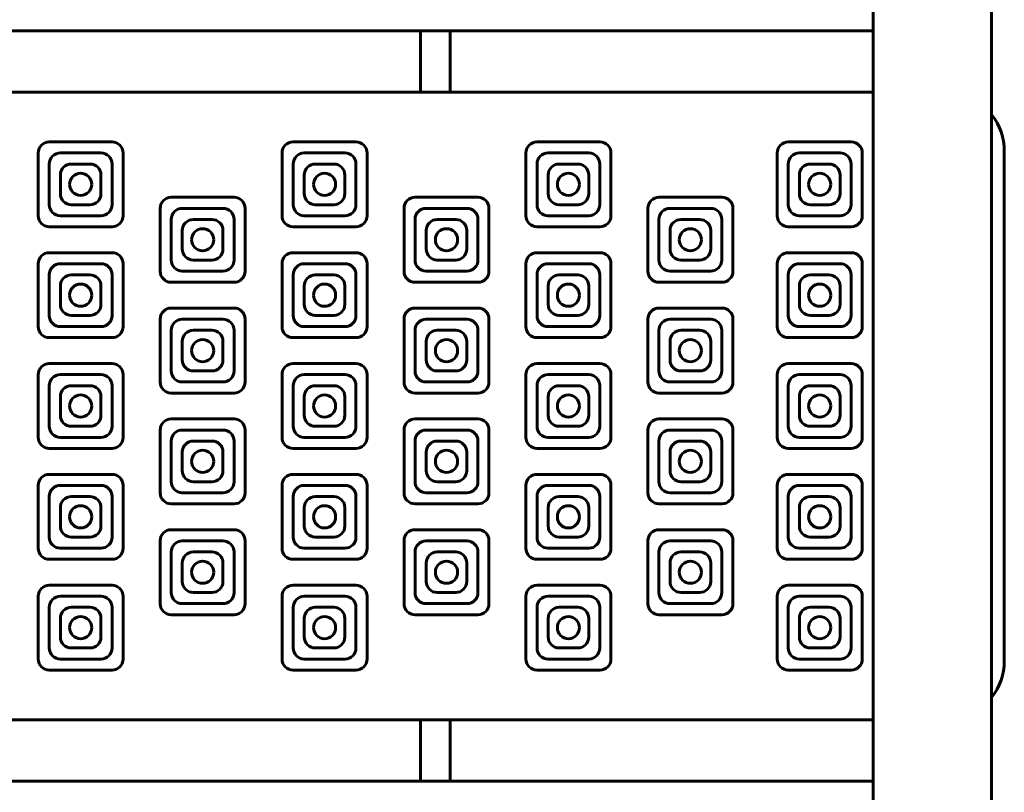
# Model space of a CAD drawing. Units: millimetres. Extents: x -5332 to 4581, y -7510 to 8921.
# Drawn here: x 2298 to 2564, y -1508 to -1299 of the extents above; entities that cross this region are included whole.
import ezdxf

# ---------------------------------------------------------------- set-up
doc = ezdxf.new("R2010")
doc.units = ezdxf.units.MM
doc.linetypes.add('K5LT_BASIC', pattern=[0])

msp = doc.modelspace()

# ---------------------------------------------------------------- linework, layer by layer
at = {"color": 150, "linetype": 'K5LT_BASIC', "lineweight": 60}
for p, q in [((2529, -1015.92), (2529, -1963.98)), ((2561, -1015.92), (2561, -1963.98)), ((2100, -1301.89), (2529, -1301.89)), ((2406.5, -1318.49), (2406.5, -1301.89)), ((2414.5, -1318.49), (2414.5, -1301.89)), ((2529, -1318.49), (2100, -1318.49)), ((2323, -1331.94), (2306, -1331.94)), ((2389, -1331.94), (2372, -1331.94)), ((2455, -1331.94), (2438, -1331.94)), ((2523, -1331.94), (2506, -1331.94)), ((2564.45, -1472.44), (2564.45, -1334.44)), ((2303, -1334.94), (2303, -1351.94)), ((2320, -1334.94), (2309, -1334.94)), ((2326, -1351.94), (2326, -1334.94)), ((2369, -1334.94), (2369, -1351.94)), ((2386, -1334.94), (2375, -1334.94)), ((2392, -1351.94), (2392, -1334.94)), ((2435, -1334.94), (2435, -1351.94)), ((2452, -1334.94), (2441, -1334.94)), ((2458, -1351.94), (2458, -1334.94)), ((2503, -1334.94), (2503, -1351.94)), ((2520, -1334.94), (2509, -1334.94)), ((2526, -1351.94), (2526, -1334.94)), ((2306, -1337.94), (2306, -1348.94)), ((2317, -1337.94), (2312, -1337.94)), ((2323, -1348.94), (2323, -1337.94)), ((2372, -1337.94), (2372, -1348.94)), ((2383, -1337.94), (2378, -1337.94)), ((2389, -1348.94), (2389, -1337.94)), ((2438, -1337.94), (2438, -1348.94)), ((2449, -1337.94), (2444, -1337.94)), ((2455, -1348.94), (2455, -1337.94)), ((2506, -1337.94), (2506, -1348.94)), ((2517, -1337.94), (2512, -1337.94)), ((2523, -1348.94), (2523, -1337.94)), ((2309, -1340.94), (2309, -1345.94)), ((2320, -1345.94), (2320, -1340.94)), ((2375, -1340.94), (2375, -1345.94)), ((2386, -1345.94), (2386, -1340.94)), ((2441, -1340.94), (2441, -1345.94)), ((2452, -1345.94), (2452, -1340.94)), ((2509, -1340.94), (2509, -1345.94)), ((2520, -1345.94), (2520, -1340.94)), ((2356, -1346.94), (2339, -1346.94)), ((2422, -1346.94), (2405, -1346.94)), ((2488, -1346.94), (2471, -1346.94)), ((2312, -1348.94), (2317, -1348.94)), ((2336, -1349.94), (2336, -1366.94)), ((2353, -1349.94), (2342, -1349.94)), ((2359, -1366.94), (2359, -1349.94)), ((2378, -1348.94), (2383, -1348.94)), ((2402, -1349.94), (2402, -1366.94)), ((2419, -1349.94), (2408, -1349.94)), ((2425, -1366.94), (2425, -1349.94)), ((2444, -1348.94), (2449, -1348.94)), ((2468, -1349.94), (2468, -1366.94)), ((2485, -1349.94), (2474, -1349.94)), ((2491, -1366.94), (2491, -1349.94)), ((2512, -1348.94), (2517, -1348.94)), ((2309, -1351.94), (2320, -1351.94)), ((2339, -1352.94), (2339, -1363.94)), ((2350, -1352.94), (2345, -1352.94)), ((2356, -1363.94), (2356, -1352.94)), ((2375, -1351.94), (2386, -1351.94)), ((2405, -1352.94), (2405, -1363.94)), ((2416, -1352.94), (2411, -1352.94)), ((2422, -1363.94), (2422, -1352.94)), ((2441, -1351.94), (2452, -1351.94)), ((2471, -1352.94), (2471, -1363.94)), ((2482, -1352.94), (2477, -1352.94)), ((2488, -1363.94), (2488, -1352.94)), ((2509, -1351.94), (2520, -1351.94)), ((2306, -1354.94), (2323, -1354.94)), ((2342, -1355.94), (2342, -1360.94)), ((2353, -1360.94), (2353, -1355.94)), ((2372, -1354.94), (2389, -1354.94)), ((2408, -1355.94), (2408, -1360.94)), ((2419, -1360.94), (2419, -1355.94)), ((2438, -1354.94), (2455, -1354.94)), ((2474, -1355.94), (2474, -1360.94)), ((2485, -1360.94), (2485, -1355.94)), ((2506, -1354.94), (2523, -1354.94)), ((2323, -1361.94), (2306, -1361.94)), ((2345, -1363.94), (2350, -1363.94)), ((2389, -1361.94), (2372, -1361.94)), ((2411, -1363.94), (2416, -1363.94)), ((2455, -1361.94), (2438, -1361.94)), ((2477, -1363.94), (2482, -1363.94)), ((2523, -1361.94), (2506, -1361.94)), ((2303, -1364.94), (2303, -1381.94)), ((2320, -1364.94), (2309, -1364.94)), ((2326, -1381.94), (2326, -1364.94)), ((2369, -1364.94), (2369, -1381.94)), ((2386, -1364.94), (2375, -1364.94)), ((2392, -1381.94), (2392, -1364.94)), ((2435, -1364.94), (2435, -1381.94)), ((2452, -1364.94), (2441, -1364.94)), ((2458, -1381.94), (2458, -1364.94)), ((2503, -1364.94), (2503, -1381.94)), ((2520, -1364.94), (2509, -1364.94)), ((2526, -1381.94), (2526, -1364.94)), ((2306, -1367.94), (2306, -1378.94)), ((2317, -1367.94), (2312, -1367.94)), ((2323, -1378.94), (2323, -1367.94)), ((2342, -1366.94), (2353, -1366.94)), ((2372, -1367.94), (2372, -1378.94)), ((2383, -1367.94), (2378, -1367.94)), ((2389, -1378.94), (2389, -1367.94)), ((2408, -1366.94), (2419, -1366.94)), ((2438, -1367.94), (2438, -1378.94)), ((2449, -1367.94), (2444, -1367.94)), ((2455, -1378.94), (2455, -1367.94)), ((2474, -1366.94), (2485, -1366.94)), ((2506, -1367.94), (2506, -1378.94)), ((2517, -1367.94), (2512, -1367.94)), ((2523, -1378.94), (2523, -1367.94)), ((2309, -1370.94), (2309, -1375.94)), ((2320, -1375.94), (2320, -1370.94)), ((2339, -1369.94), (2356, -1369.94)), ((2375, -1370.94), (2375, -1375.94)), ((2386, -1375.94), (2386, -1370.94)), ((2405, -1369.94), (2422, -1369.94)), ((2441, -1370.94), (2441, -1375.94)), ((2452, -1375.94), (2452, -1370.94)), ((2471, -1369.94), (2488, -1369.94)), ((2509, -1370.94), (2509, -1375.94)), ((2520, -1375.94), (2520, -1370.94)), ((2356, -1376.94), (2339, -1376.94)), ((2422, -1376.94), (2405, -1376.94)), ((2488, -1376.94), (2471, -1376.94)), ((2312, -1378.94), (2317, -1378.94)), ((2336, -1379.94), (2336, -1396.94)), ((2353, -1379.94), (2342, -1379.94)), ((2359, -1396.94), (2359, -1379.94)), ((2378, -1378.94), (2383, -1378.94)), ((2402, -1379.94), (2402, -1396.94)), ((2419, -1379.94), (2408, -1379.94)), ((2425, -1396.94), (2425, -1379.94)), ((2444, -1378.94), (2449, -1378.94)), ((2468, -1379.94), (2468, -1396.94)), ((2485, -1379.94), (2474, -1379.94)), ((2491, -1396.94), (2491, -1379.94)), ((2512, -1378.94), (2517, -1378.94)), ((2309, -1381.94), (2320, -1381.94)), ((2375, -1381.94), (2386, -1381.94)), ((2441, -1381.94), (2452, -1381.94)), ((2509, -1381.94), (2520, -1381.94)), ((2306, -1384.94), (2323, -1384.94)), ((2339, -1382.94), (2339, -1393.94)), ((2350, -1382.94), (2345, -1382.94)), ((2356, -1393.94), (2356, -1382.94)), ((2372, -1384.94), (2389, -1384.94)), ((2405, -1382.94), (2405, -1393.94)), ((2416, -1382.94), (2411, -1382.94)), ((2422, -1393.94), (2422, -1382.94)), ((2438, -1384.94), (2455, -1384.94)), ((2471, -1382.94), (2471, -1393.94)), ((2482, -1382.94), (2477, -1382.94)), ((2488, -1393.94), (2488, -1382.94)), ((2506, -1384.94), (2523, -1384.94)), ((2342, -1385.94), (2342, -1390.94)), ((2353, -1390.94), (2353, -1385.94)), ((2408, -1385.94), (2408, -1390.94)), ((2419, -1390.94), (2419, -1385.94)), ((2474, -1385.94), (2474, -1390.94)), ((2485, -1390.94), (2485, -1385.94)), ((2323, -1391.94), (2306, -1391.94)), ((2389, -1391.94), (2372, -1391.94)), ((2455, -1391.94), (2438, -1391.94)), ((2523, -1391.94), (2506, -1391.94)), ((2303, -1394.94), (2303, -1411.94)), ((2320, -1394.94), (2309, -1394.94)), ((2326, -1411.94), (2326, -1394.94)), ((2345, -1393.94), (2350, -1393.94)), ((2369, -1394.94), (2369, -1411.94)), ((2386, -1394.94), (2375, -1394.94)), ((2392, -1411.94), (2392, -1394.94)), ((2411, -1393.94), (2416, -1393.94)), ((2435, -1394.94), (2435, -1411.94)), ((2452, -1394.94), (2441, -1394.94)), ((2458, -1411.94), (2458, -1394.94)), ((2477, -1393.94), (2482, -1393.94)), ((2503, -1394.94), (2503, -1411.94)), ((2520, -1394.94), (2509, -1394.94)), ((2526, -1411.94), (2526, -1394.94)), ((2306, -1397.94), (2306, -1408.94)), ((2317, -1397.94), (2312, -1397.94)), ((2323, -1408.94), (2323, -1397.94)), ((2342, -1396.94), (2353, -1396.94)), ((2372, -1397.94), (2372, -1408.94)), ((2383, -1397.94), (2378, -1397.94)), ((2389, -1408.94), (2389, -1397.94)), ((2408, -1396.94), (2419, -1396.94)), ((2438, -1397.94), (2438, -1408.94)), ((2449, -1397.94), (2444, -1397.94)), ((2455, -1408.94), (2455, -1397.94)), ((2474, -1396.94), (2485, -1396.94)), ((2506, -1397.94), (2506, -1408.94)), ((2517, -1397.94), (2512, -1397.94)), ((2523, -1408.94), (2523, -1397.94)), ((2309, -1400.94), (2309, -1405.94)), ((2320, -1405.94), (2320, -1400.94)), ((2339, -1399.94), (2356, -1399.94)), ((2375, -1400.94), (2375, -1405.94)), ((2386, -1405.94), (2386, -1400.94)), ((2405, -1399.94), (2422, -1399.94)), ((2441, -1400.94), (2441, -1405.94)), ((2452, -1405.94), (2452, -1400.94)), ((2471, -1399.94), (2488, -1399.94)), ((2509, -1400.94), (2509, -1405.94)), ((2520, -1405.94), (2520, -1400.94)), ((2312, -1408.94), (2317, -1408.94)), ((2356, -1406.94), (2339, -1406.94)), ((2378, -1408.94), (2383, -1408.94)), ((2422, -1406.94), (2405, -1406.94)), ((2444, -1408.94), (2449, -1408.94)), ((2488, -1406.94), (2471, -1406.94)), ((2512, -1408.94), (2517, -1408.94)), ((2309, -1411.94), (2320, -1411.94)), ((2336, -1409.94), (2336, -1426.94)), ((2353, -1409.94), (2342, -1409.94)), ((2359, -1426.94), (2359, -1409.94)), ((2375, -1411.94), (2386, -1411.94)), ((2402, -1409.94), (2402, -1426.94)), ((2419, -1409.94), (2408, -1409.94)), ((2425, -1426.94), (2425, -1409.94)), ((2441, -1411.94), (2452, -1411.94)), ((2468, -1409.94), (2468, -1426.94)), ((2485, -1409.94), (2474, -1409.94)), ((2491, -1426.94), (2491, -1409.94)), ((2509, -1411.94), (2520, -1411.94)), ((2339, -1412.94), (2339, -1423.94)), ((2350, -1412.94), (2345, -1412.94)), ((2356, -1423.94), (2356, -1412.94)), ((2405, -1412.94), (2405, -1423.94)), ((2416, -1412.94), (2411, -1412.94)), ((2422, -1423.94), (2422, -1412.94)), ((2471, -1412.94), (2471, -1423.94)), ((2482, -1412.94), (2477, -1412.94)), ((2488, -1423.94), (2488, -1412.94)), ((2306, -1414.94), (2323, -1414.94)), ((2342, -1415.94), (2342, -1420.94)), ((2353, -1420.94), (2353, -1415.94)), ((2372, -1414.94), (2389, -1414.94)), ((2408, -1415.94), (2408, -1420.94)), ((2419, -1420.94), (2419, -1415.94)), ((2438, -1414.94), (2455, -1414.94)), ((2474, -1415.94), (2474, -1420.94)), ((2485, -1420.94), (2485, -1415.94)), ((2506, -1414.94), (2523, -1414.94)), ((2323, -1421.94), (2306, -1421.94)), ((2389, -1421.94), (2372, -1421.94)), ((2455, -1421.94), (2438, -1421.94)), ((2523, -1421.94), (2506, -1421.94)), ((2303, -1424.94), (2303, -1441.94)), ((2320, -1424.94), (2309, -1424.94)), ((2326, -1441.94), (2326, -1424.94)), ((2345, -1423.94), (2350, -1423.94)), ((2369, -1424.94), (2369, -1441.94)), ((2386, -1424.94), (2375, -1424.94)), ((2392, -1441.94), (2392, -1424.94)), ((2411, -1423.94), (2416, -1423.94)), ((2435, -1424.94), (2435, -1441.94)), ((2452, -1424.94), (2441, -1424.94)), ((2458, -1441.94), (2458, -1424.94)), ((2477, -1423.94), (2482, -1423.94)), ((2503, -1424.94), (2503, -1441.94)), ((2520, -1424.94), (2509, -1424.94)), ((2526, -1441.94), (2526, -1424.94)), ((2306, -1427.94), (2306, -1438.94)), ((2317, -1427.94), (2312, -1427.94)), ((2323, -1438.94), (2323, -1427.94)), ((2342, -1426.94), (2353, -1426.94)), ((2372, -1427.94), (2372, -1438.94)), ((2383, -1427.94), (2378, -1427.94)), ((2389, -1438.94), (2389, -1427.94)), ((2408, -1426.94), (2419, -1426.94)), ((2438, -1427.94), (2438, -1438.94)), ((2449, -1427.94), (2444, -1427.94)), ((2455, -1438.94), (2455, -1427.94)), ((2474, -1426.94), (2485, -1426.94)), ((2506, -1427.94), (2506, -1438.94)), ((2517, -1427.94), (2512, -1427.94)), ((2523, -1438.94), (2523, -1427.94)), ((2339, -1429.94), (2356, -1429.94)), ((2405, -1429.94), (2422, -1429.94)), ((2471, -1429.94), (2488, -1429.94)), ((2309, -1430.94), (2309, -1435.94)), ((2320, -1435.94), (2320, -1430.94)), ((2375, -1430.94), (2375, -1435.94)), ((2386, -1435.94), (2386, -1430.94)), ((2441, -1430.94), (2441, -1435.94)), ((2452, -1435.94), (2452, -1430.94)), ((2509, -1430.94), (2509, -1435.94)), ((2520, -1435.94), (2520, -1430.94)), ((2356, -1436.94), (2339, -1436.94)), ((2422, -1436.94), (2405, -1436.94)), ((2488, -1436.94), (2471, -1436.94)), ((2312, -1438.94), (2317, -1438.94)), ((2336, -1439.94), (2336, -1456.94)), ((2353, -1439.94), (2342, -1439.94)), ((2359, -1456.94), (2359, -1439.94)), ((2378, -1438.94), (2383, -1438.94)), ((2402, -1439.94), (2402, -1456.94)), ((2419, -1439.94), (2408, -1439.94)), ((2425, -1456.94), (2425, -1439.94)), ((2444, -1438.94), (2449, -1438.94)), ((2468, -1439.94), (2468, -1456.94)), ((2485, -1439.94), (2474, -1439.94)), ((2491, -1456.94), (2491, -1439.94)), ((2512, -1438.94), (2517, -1438.94)), ((2309, -1441.94), (2320, -1441.94)), ((2339, -1442.94), (2339, -1453.94)), ((2350, -1442.94), (2345, -1442.94)), ((2356, -1453.94), (2356, -1442.94)), ((2375, -1441.94), (2386, -1441.94)), ((2405, -1442.94), (2405, -1453.94)), ((2416, -1442.94), (2411, -1442.94)), ((2422, -1453.94), (2422, -1442.94)), ((2441, -1441.94), (2452, -1441.94)), ((2471, -1442.94), (2471, -1453.94)), ((2482, -1442.94), (2477, -1442.94)), ((2488, -1453.94), (2488, -1442.94)), ((2509, -1441.94), (2520, -1441.94)), ((2306, -1444.94), (2323, -1444.94)), ((2342, -1445.94), (2342, -1450.94)), ((2353, -1450.94), (2353, -1445.94)), ((2372, -1444.94), (2389, -1444.94)), ((2408, -1445.94), (2408, -1450.94)), ((2419, -1450.94), (2419, -1445.94)), ((2438, -1444.94), (2455, -1444.94)), ((2474, -1445.94), (2474, -1450.94)), ((2485, -1450.94), (2485, -1445.94)), ((2506, -1444.94), (2523, -1444.94)), ((2323, -1451.94), (2306, -1451.94)), ((2389, -1451.94), (2372, -1451.94)), ((2455, -1451.94), (2438, -1451.94)), ((2523, -1451.94), (2506, -1451.94)), ((2345, -1453.94), (2350, -1453.94)), ((2411, -1453.94), (2416, -1453.94)), ((2477, -1453.94), (2482, -1453.94)), ((2303, -1454.94), (2303, -1471.94)), ((2320, -1454.94), (2309, -1454.94)), ((2326, -1471.94), (2326, -1454.94)), ((2342, -1456.94), (2353, -1456.94)), ((2369, -1454.94), (2369, -1471.94)), ((2386, -1454.94), (2375, -1454.94)), ((2392, -1471.94), (2392, -1454.94)), ((2408, -1456.94), (2419, -1456.94)), ((2435, -1454.94), (2435, -1471.94)), ((2452, -1454.94), (2441, -1454.94)), ((2458, -1471.94), (2458, -1454.94)), ((2474, -1456.94), (2485, -1456.94)), ((2503, -1454.94), (2503, -1471.94)), ((2520, -1454.94), (2509, -1454.94)), ((2526, -1471.94), (2526, -1454.94)), ((2306, -1457.94), (2306, -1468.94)), ((2317, -1457.94), (2312, -1457.94)), ((2323, -1468.94), (2323, -1457.94)), ((2339, -1459.94), (2356, -1459.94)), ((2372, -1457.94), (2372, -1468.94)), ((2383, -1457.94), (2378, -1457.94)), ((2389, -1468.94), (2389, -1457.94)), ((2405, -1459.94), (2422, -1459.94)), ((2438, -1457.94), (2438, -1468.94)), ((2449, -1457.94), (2444, -1457.94)), ((2455, -1468.94), (2455, -1457.94)), ((2471, -1459.94), (2488, -1459.94)), ((2506, -1457.94), (2506, -1468.94)), ((2517, -1457.94), (2512, -1457.94)), ((2523, -1468.94), (2523, -1457.94)), ((2309, -1460.94), (2309, -1465.94)), ((2320, -1465.94), (2320, -1460.94)), ((2375, -1460.94), (2375, -1465.94)), ((2386, -1465.94), (2386, -1460.94)), ((2441, -1460.94), (2441, -1465.94)), ((2452, -1465.94), (2452, -1460.94)), ((2509, -1460.94), (2509, -1465.94)), ((2520, -1465.94), (2520, -1460.94)), ((2312, -1468.94), (2317, -1468.94)), ((2378, -1468.94), (2383, -1468.94)), ((2444, -1468.94), (2449, -1468.94)), ((2512, -1468.94), (2517, -1468.94)), ((2309, -1471.94), (2320, -1471.94)), ((2375, -1471.94), (2386, -1471.94)), ((2441, -1471.94), (2452, -1471.94)), ((2509, -1471.94), (2520, -1471.94)), ((2306, -1474.94), (2323, -1474.94)), ((2372, -1474.94), (2389, -1474.94)), ((2438, -1474.94), (2455, -1474.94)), ((2506, -1474.94), (2523, -1474.94)), ((2100, -1488.39), (2529, -1488.39)), ((2406.5, -1504.99), (2406.5, -1488.39)), ((2414.5, -1504.99), (2414.5, -1488.39)), ((2529, -1504.99), (2100, -1504.99))]:
    msp.add_line(p, q, dxfattribs=at)
for centre, radius, start, end in [((2548.5, -1334.44), 15.95, 0, 38.3866), ((2306, -1334.94), 3, 90, 180), ((2323, -1334.94), 3, 0, 90), ((2372, -1334.94), 3, 90, 180), ((2389, -1334.94), 3, 0, 90), ((2438, -1334.94), 3, 90, 180), ((2455, -1334.94), 3, 0, 90), ((2506, -1334.94), 3, 90, 180), ((2523, -1334.94), 3, 0, 90), ((2309, -1337.94), 3, 90, 180), ((2320, -1337.94), 3, 0, 90), ((2375, -1337.94), 3, 90, 180), ((2386, -1337.94), 3, 0, 90), ((2441, -1337.94), 3, 90, 180), ((2452, -1337.94), 3, 0, 90), ((2509, -1337.94), 3, 90, 180), ((2520, -1337.94), 3, 0, 90), ((2312, -1340.94), 3, 90, 180), ((2317, -1340.94), 3, 0, 90), ((2378, -1340.94), 3, 90, 180), ((2383, -1340.94), 3, 0, 90), ((2444, -1340.94), 3, 90, 180), ((2449, -1340.94), 3, 0, 90), ((2512, -1340.94), 3, 90, 180), ((2517, -1340.94), 3, 0, 90), ((2314.5, -1343.44), 3, 0, 180), ((2380.5, -1343.44), 3, 0, 180), ((2446.5, -1343.44), 3, 0, 180), ((2514.5, -1343.44), 3, 0, 180), ((2314.5, -1343.44), 3, 180, 0), ((2380.5, -1343.44), 3, 180, 0), ((2446.5, -1343.44), 3, 180, 0), ((2514.5, -1343.44), 3, 180, 0), ((2312, -1345.94), 3, 180, 270), ((2317, -1345.94), 3, 270, 0), ((2339, -1349.94), 3, 90, 180), ((2356, -1349.94), 3, 0, 90), ((2378, -1345.94), 3, 180, 270), ((2383, -1345.94), 3, 270, 0), ((2405, -1349.94), 3, 90, 180), ((2422, -1349.94), 3, 0, 90), ((2444, -1345.94), 3, 180, 270), ((2449, -1345.94), 3, 270, 0), ((2471, -1349.94), 3, 90, 180), ((2488, -1349.94), 3, 0, 90), ((2512, -1345.94), 3, 180, 270), ((2517, -1345.94), 3, 270, 0), ((2309, -1348.94), 3, 180, 270), ((2320, -1348.94), 3, 270, 0), ((2342, -1352.94), 3, 90, 180), ((2353, -1352.94), 3, 0, 90), ((2375, -1348.94), 3, 180, 270), ((2386, -1348.94), 3, 270, 0), ((2408, -1352.94), 3, 90, 180), ((2419, -1352.94), 3, 0, 90), ((2441, -1348.94), 3, 180, 270), ((2452, -1348.94), 3, 270, 0), ((2474, -1352.94), 3, 90, 180), ((2485, -1352.94), 3, 0, 90), ((2509, -1348.94), 3, 180, 270), ((2520, -1348.94), 3, 270, 0), ((2306, -1351.94), 3, 180, 270), ((2323, -1351.94), 3, 270, 0), ((2345, -1355.94), 3, 90, 180), ((2350, -1355.94), 3, 0, 90), ((2372, -1351.94), 3, 180, 270), ((2389, -1351.94), 3, 270, 0), ((2411, -1355.94), 3, 90, 180), ((2416, -1355.94), 3, 0, 90), ((2438, -1351.94), 3, 180, 270), ((2455, -1351.94), 3, 270, 0), ((2477, -1355.94), 3, 90, 180), ((2482, -1355.94), 3, 0, 90), ((2506, -1351.94), 3, 180, 270), ((2523, -1351.94), 3, 270, 0), ((2347.5, -1358.44), 3, 0, 180), ((2413.5, -1358.44), 3, 0, 180), ((2479.5, -1358.44), 3, 0, 180), ((2347.5, -1358.44), 3, 180, 0), ((2413.5, -1358.44), 3, 180, 0), ((2479.5, -1358.44), 3, 180, 0), ((2345, -1360.94), 3, 180, 270), ((2350, -1360.94), 3, 270, 0), ((2411, -1360.94), 3, 180, 270), ((2416, -1360.94), 3, 270, 0), ((2477, -1360.94), 3, 180, 270), ((2482, -1360.94), 3, 270, 0), ((2306, -1364.94), 3, 90, 180), ((2323, -1364.94), 3, 0, 90), ((2342, -1363.94), 3, 180, 270), ((2353, -1363.94), 3, 270, 0), ((2372, -1364.94), 3, 90, 180), ((2389, -1364.94), 3, 0, 90), ((2408, -1363.94), 3, 180, 270), ((2419, -1363.94), 3, 270, 0), ((2438, -1364.94), 3, 90, 180), ((2455, -1364.94), 3, 0, 90), ((2474, -1363.94), 3, 180, 270), ((2485, -1363.94), 3, 270, 0), ((2506, -1364.94), 3, 90, 180), ((2523, -1364.94), 3, 0, 90), ((2309, -1367.94), 3, 90, 180), ((2320, -1367.94), 3, 0, 90), ((2375, -1367.94), 3, 90, 180), ((2386, -1367.94), 3, 0, 90), ((2441, -1367.94), 3, 90, 180), ((2452, -1367.94), 3, 0, 90), ((2509, -1367.94), 3, 90, 180), ((2520, -1367.94), 3, 0, 90), ((2312, -1370.94), 3, 90, 180), ((2317, -1370.94), 3, 0, 90), ((2339, -1366.94), 3, 180, 270), ((2356, -1366.94), 3, 270, 0), ((2378, -1370.94), 3, 90, 180), ((2383, -1370.94), 3, 0, 90), ((2405, -1366.94), 3, 180, 270), ((2422, -1366.94), 3, 270, 0), ((2444, -1370.94), 3, 90, 180), ((2449, -1370.94), 3, 0, 90), ((2471, -1366.94), 3, 180, 270), ((2488, -1366.94), 3, 270, 0), ((2512, -1370.94), 3, 90, 180), ((2517, -1370.94), 3, 0, 90), ((2314.5, -1373.44), 3, 0, 180), ((2380.5, -1373.44), 3, 0, 180), ((2446.5, -1373.44), 3, 0, 180), ((2514.5, -1373.44), 3, 0, 180), ((2314.5, -1373.44), 3, 180, 0), ((2380.5, -1373.44), 3, 180, 0), ((2446.5, -1373.44), 3, 180, 0), ((2514.5, -1373.44), 3, 180, 0), ((2312, -1375.94), 3, 180, 270), ((2317, -1375.94), 3, 270, 0), ((2339, -1379.94), 3, 90, 180), ((2356, -1379.94), 3, 0, 90), ((2378, -1375.94), 3, 180, 270), ((2383, -1375.94), 3, 270, 0), ((2405, -1379.94), 3, 90, 180), ((2422, -1379.94), 3, 0, 90), ((2444, -1375.94), 3, 180, 270), ((2449, -1375.94), 3, 270, 0), ((2471, -1379.94), 3, 90, 180), ((2488, -1379.94), 3, 0, 90), ((2512, -1375.94), 3, 180, 270), ((2517, -1375.94), 3, 270, 0), ((2309, -1378.94), 3, 180, 270), ((2320, -1378.94), 3, 270, 0), ((2342, -1382.94), 3, 90, 180), ((2353, -1382.94), 3, 0, 90), ((2375, -1378.94), 3, 180, 270), ((2386, -1378.94), 3, 270, 0), ((2408, -1382.94), 3, 90, 180), ((2419, -1382.94), 3, 0, 90), ((2441, -1378.94), 3, 180, 270), ((2452, -1378.94), 3, 270, 0), ((2474, -1382.94), 3, 90, 180), ((2485, -1382.94), 3, 0, 90), ((2509, -1378.94), 3, 180, 270), ((2520, -1378.94), 3, 270, 0), ((2306, -1381.94), 3, 180, 270), ((2323, -1381.94), 3, 270, 0), ((2372, -1381.94), 3, 180, 270), ((2389, -1381.94), 3, 270, 0), ((2438, -1381.94), 3, 180, 270), ((2455, -1381.94), 3, 270, 0), ((2506, -1381.94), 3, 180, 270), ((2523, -1381.94), 3, 270, 0), ((2345, -1385.94), 3, 90, 180), ((2347.5, -1388.44), 3, 0, 180), ((2350, -1385.94), 3, 0, 90), ((2411, -1385.94), 3, 90, 180), ((2413.5, -1388.44), 3, 0, 180), ((2416, -1385.94), 3, 0, 90), ((2477, -1385.94), 3, 90, 180), ((2479.5, -1388.44), 3, 0, 180), ((2482, -1385.94), 3, 0, 90), ((2347.5, -1388.44), 3, 180, 0), ((2413.5, -1388.44), 3, 180, 0), ((2479.5, -1388.44), 3, 180, 0), ((2306, -1394.94), 3, 90, 180), ((2323, -1394.94), 3, 0, 90), ((2345, -1390.94), 3, 180, 270), ((2350, -1390.94), 3, 270, 0), ((2372, -1394.94), 3, 90, 180), ((2389, -1394.94), 3, 0, 90), ((2411, -1390.94), 3, 180, 270), ((2416, -1390.94), 3, 270, 0), ((2438, -1394.94), 3, 90, 180), ((2455, -1394.94), 3, 0, 90), ((2477, -1390.94), 3, 180, 270), ((2482, -1390.94), 3, 270, 0), ((2506, -1394.94), 3, 90, 180), ((2523, -1394.94), 3, 0, 90), ((2309, -1397.94), 3, 90, 180), ((2320, -1397.94), 3, 0, 90), ((2342, -1393.94), 3, 180, 270), ((2353, -1393.94), 3, 270, 0), ((2375, -1397.94), 3, 90, 180), ((2386, -1397.94), 3, 0, 90), ((2408, -1393.94), 3, 180, 270), ((2419, -1393.94), 3, 270, 0), ((2441, -1397.94), 3, 90, 180), ((2452, -1397.94), 3, 0, 90), ((2474, -1393.94), 3, 180, 270), ((2485, -1393.94), 3, 270, 0), ((2509, -1397.94), 3, 90, 180), ((2520, -1397.94), 3, 0, 90), ((2312, -1400.94), 3, 90, 180), ((2317, -1400.94), 3, 0, 90), ((2339, -1396.94), 3, 180, 270), ((2356, -1396.94), 3, 270, 0), ((2378, -1400.94), 3, 90, 180), ((2383, -1400.94), 3, 0, 90), ((2405, -1396.94), 3, 180, 270), ((2422, -1396.94), 3, 270, 0), ((2444, -1400.94), 3, 90, 180), ((2449, -1400.94), 3, 0, 90), ((2471, -1396.94), 3, 180, 270), ((2488, -1396.94), 3, 270, 0), ((2512, -1400.94), 3, 90, 180), ((2517, -1400.94), 3, 0, 90), ((2314.5, -1403.44), 3, 0, 180), ((2380.5, -1403.44), 3, 0, 180), ((2446.5, -1403.44), 3, 0, 180), ((2514.5, -1403.44), 3, 0, 180), ((2314.5, -1403.44), 3, 180, 0), ((2380.5, -1403.44), 3, 180, 0), ((2446.5, -1403.44), 3, 180, 0), ((2514.5, -1403.44), 3, 180, 0), ((2312, -1405.94), 3, 180, 270), ((2317, -1405.94), 3, 270, 0), ((2378, -1405.94), 3, 180, 270), ((2383, -1405.94), 3, 270, 0), ((2444, -1405.94), 3, 180, 270), ((2449, -1405.94), 3, 270, 0), ((2512, -1405.94), 3, 180, 270), ((2517, -1405.94), 3, 270, 0), ((2309, -1408.94), 3, 180, 270), ((2320, -1408.94), 3, 270, 0), ((2339, -1409.94), 3, 90, 180), ((2356, -1409.94), 3, 0, 90), ((2375, -1408.94), 3, 180, 270), ((2386, -1408.94), 3, 270, 0), ((2405, -1409.94), 3, 90, 180), ((2422, -1409.94), 3, 0, 90), ((2441, -1408.94), 3, 180, 270), ((2452, -1408.94), 3, 270, 0), ((2471, -1409.94), 3, 90, 180), ((2488, -1409.94), 3, 0, 90), ((2509, -1408.94), 3, 180, 270), ((2520, -1408.94), 3, 270, 0), ((2306, -1411.94), 3, 180, 270), ((2323, -1411.94), 3, 270, 0), ((2342, -1412.94), 3, 90, 180), ((2353, -1412.94), 3, 0, 90), ((2372, -1411.94), 3, 180, 270), ((2389, -1411.94), 3, 270, 0), ((2408, -1412.94), 3, 90, 180), ((2419, -1412.94), 3, 0, 90), ((2438, -1411.94), 3, 180, 270), ((2455, -1411.94), 3, 270, 0), ((2474, -1412.94), 3, 90, 180), ((2485, -1412.94), 3, 0, 90), ((2506, -1411.94), 3, 180, 270), ((2523, -1411.94), 3, 270, 0), ((2345, -1415.94), 3, 90, 180), ((2350, -1415.94), 3, 0, 90), ((2411, -1415.94), 3, 90, 180), ((2416, -1415.94), 3, 0, 90), ((2477, -1415.94), 3, 90, 180), ((2482, -1415.94), 3, 0, 90), ((2347.5, -1418.44), 3, 0, 180), ((2413.5, -1418.44), 3, 0, 180), ((2479.5, -1418.44), 3, 0, 180), ((2347.5, -1418.44), 3, 180, 0), ((2413.5, -1418.44), 3, 180, 0), ((2479.5, -1418.44), 3, 180, 0), ((2306, -1424.94), 3, 90, 180), ((2323, -1424.94), 3, 0, 90), ((2345, -1420.94), 3, 180, 270), ((2350, -1420.94), 3, 270, 0), ((2372, -1424.94), 3, 90, 180), ((2389, -1424.94), 3, 0, 90), ((2411, -1420.94), 3, 180, 270), ((2416, -1420.94), 3, 270, 0), ((2438, -1424.94), 3, 90, 180), ((2455, -1424.94), 3, 0, 90), ((2477, -1420.94), 3, 180, 270), ((2482, -1420.94), 3, 270, 0), ((2506, -1424.94), 3, 90, 180), ((2523, -1424.94), 3, 0, 90), ((2309, -1427.94), 3, 90, 180), ((2320, -1427.94), 3, 0, 90), ((2342, -1423.94), 3, 180, 270), ((2353, -1423.94), 3, 270, 0), ((2375, -1427.94), 3, 90, 180), ((2386, -1427.94), 3, 0, 90), ((2408, -1423.94), 3, 180, 270), ((2419, -1423.94), 3, 270, 0), ((2441, -1427.94), 3, 90, 180), ((2452, -1427.94), 3, 0, 90), ((2474, -1423.94), 3, 180, 270), ((2485, -1423.94), 3, 270, 0), ((2509, -1427.94), 3, 90, 180), ((2520, -1427.94), 3, 0, 90), ((2312, -1430.94), 3, 90, 180), ((2317, -1430.94), 3, 0, 90), ((2339, -1426.94), 3, 180, 270), ((2356, -1426.94), 3, 270, 0), ((2378, -1430.94), 3, 90, 180), ((2383, -1430.94), 3, 0, 90), ((2405, -1426.94), 3, 180, 270), ((2422, -1426.94), 3, 270, 0), ((2444, -1430.94), 3, 90, 180), ((2449, -1430.94), 3, 0, 90), ((2471, -1426.94), 3, 180, 270), ((2488, -1426.94), 3, 270, 0), ((2512, -1430.94), 3, 90, 180), ((2517, -1430.94), 3, 0, 90), ((2314.5, -1433.44), 3, 0, 180), ((2380.5, -1433.44), 3, 0, 180), ((2446.5, -1433.44), 3, 0, 180), ((2514.5, -1433.44), 3, 0, 180), ((2314.5, -1433.44), 3, 180, 0), ((2380.5, -1433.44), 3, 180, 0), ((2446.5, -1433.44), 3, 180, 0), ((2514.5, -1433.44), 3, 180, 0), ((2312, -1435.94), 3, 180, 270), ((2317, -1435.94), 3, 270, 0), ((2378, -1435.94), 3, 180, 270), ((2383, -1435.94), 3, 270, 0), ((2444, -1435.94), 3, 180, 270), ((2449, -1435.94), 3, 270, 0), ((2512, -1435.94), 3, 180, 270), ((2517, -1435.94), 3, 270, 0), ((2339, -1439.94), 3, 90, 180), ((2356, -1439.94), 3, 0, 90), ((2405, -1439.94), 3, 90, 180), ((2422, -1439.94), 3, 0, 90), ((2471, -1439.94), 3, 90, 180), ((2488, -1439.94), 3, 0, 90), ((2309, -1438.94), 3, 180, 270), ((2320, -1438.94), 3, 270, 0), ((2342, -1442.94), 3, 90, 180), ((2353, -1442.94), 3, 0, 90), ((2375, -1438.94), 3, 180, 270), ((2386, -1438.94), 3, 270, 0), ((2408, -1442.94), 3, 90, 180), ((2419, -1442.94), 3, 0, 90), ((2441, -1438.94), 3, 180, 270), ((2452, -1438.94), 3, 270, 0), ((2474, -1442.94), 3, 90, 180), ((2485, -1442.94), 3, 0, 90), ((2509, -1438.94), 3, 180, 270), ((2520, -1438.94), 3, 270, 0), ((2306, -1441.94), 3, 180, 270), ((2323, -1441.94), 3, 270, 0), ((2345, -1445.94), 3, 90, 180), ((2350, -1445.94), 3, 0, 90), ((2372, -1441.94), 3, 180, 270), ((2389, -1441.94), 3, 270, 0), ((2411, -1445.94), 3, 90, 180), ((2416, -1445.94), 3, 0, 90), ((2438, -1441.94), 3, 180, 270), ((2455, -1441.94), 3, 270, 0), ((2477, -1445.94), 3, 90, 180), ((2482, -1445.94), 3, 0, 90), ((2506, -1441.94), 3, 180, 270), ((2523, -1441.94), 3, 270, 0), ((2347.5, -1448.44), 3, 0, 180), ((2413.5, -1448.44), 3, 0, 180), ((2479.5, -1448.44), 3, 0, 180), ((2347.5, -1448.44), 3, 180, 0), ((2413.5, -1448.44), 3, 180, 0), ((2479.5, -1448.44), 3, 180, 0), ((2306, -1454.94), 3, 90, 180), ((2323, -1454.94), 3, 0, 90), ((2345, -1450.94), 3, 180, 270), ((2350, -1450.94), 3, 270, 0), ((2372, -1454.94), 3, 90, 180), ((2389, -1454.94), 3, 0, 90), ((2411, -1450.94), 3, 180, 270), ((2416, -1450.94), 3, 270, 0), ((2438, -1454.94), 3, 90, 180), ((2455, -1454.94), 3, 0, 90), ((2477, -1450.94), 3, 180, 270), ((2482, -1450.94), 3, 270, 0), ((2506, -1454.94), 3, 90, 180), ((2523, -1454.94), 3, 0, 90), ((2342, -1453.94), 3, 180, 270), ((2353, -1453.94), 3, 270, 0), ((2408, -1453.94), 3, 180, 270), ((2419, -1453.94), 3, 270, 0), ((2474, -1453.94), 3, 180, 270), ((2485, -1453.94), 3, 270, 0), ((2309, -1457.94), 3, 90, 180), ((2320, -1457.94), 3, 0, 90), ((2339, -1456.94), 3, 180, 270), ((2356, -1456.94), 3, 270, 0), ((2375, -1457.94), 3, 90, 180), ((2386, -1457.94), 3, 0, 90), ((2405, -1456.94), 3, 180, 270), ((2422, -1456.94), 3, 270, 0), ((2441, -1457.94), 3, 90, 180), ((2452, -1457.94), 3, 0, 90), ((2471, -1456.94), 3, 180, 270), ((2488, -1456.94), 3, 270, 0), ((2509, -1457.94), 3, 90, 180), ((2520, -1457.94), 3, 0, 90), ((2312, -1460.94), 3, 90, 180), ((2317, -1460.94), 3, 0, 90), ((2378, -1460.94), 3, 90, 180), ((2383, -1460.94), 3, 0, 90), ((2444, -1460.94), 3, 90, 180), ((2449, -1460.94), 3, 0, 90), ((2512, -1460.94), 3, 90, 180), ((2517, -1460.94), 3, 0, 90), ((2314.5, -1463.44), 3, 0, 180), ((2380.5, -1463.44), 3, 0, 180), ((2446.5, -1463.44), 3, 0, 180), ((2514.5, -1463.44), 3, 0, 180), ((2314.5, -1463.44), 3, 180, 0), ((2380.5, -1463.44), 3, 180, 0), ((2446.5, -1463.44), 3, 180, 0), ((2514.5, -1463.44), 3, 180, 0), ((2312, -1465.94), 3, 180, 270), ((2317, -1465.94), 3, 270, 0), ((2378, -1465.94), 3, 180, 270), ((2383, -1465.94), 3, 270, 0), ((2444, -1465.94), 3, 180, 270), ((2449, -1465.94), 3, 270, 0), ((2512, -1465.94), 3, 180, 270), ((2517, -1465.94), 3, 270, 0), ((2309, -1468.94), 3, 180, 270), ((2320, -1468.94), 3, 270, 0), ((2375, -1468.94), 3, 180, 270), ((2386, -1468.94), 3, 270, 0), ((2441, -1468.94), 3, 180, 270), ((2452, -1468.94), 3, 270, 0), ((2509, -1468.94), 3, 180, 270), ((2520, -1468.94), 3, 270, 0), ((2306, -1471.94), 3, 180, 270), ((2323, -1471.94), 3, 270, 0), ((2372, -1471.94), 3, 180, 270), ((2389, -1471.94), 3, 270, 0), ((2438, -1471.94), 3, 180, 270), ((2455, -1471.94), 3, 270, 0), ((2506, -1471.94), 3, 180, 270), ((2523, -1471.94), 3, 270, 0), ((2548.5, -1472.44), 15.95, 321.6134, 0)]:
    msp.add_arc(centre, radius, start, end, dxfattribs=at)

doc.saveas('drawing.dxf')
